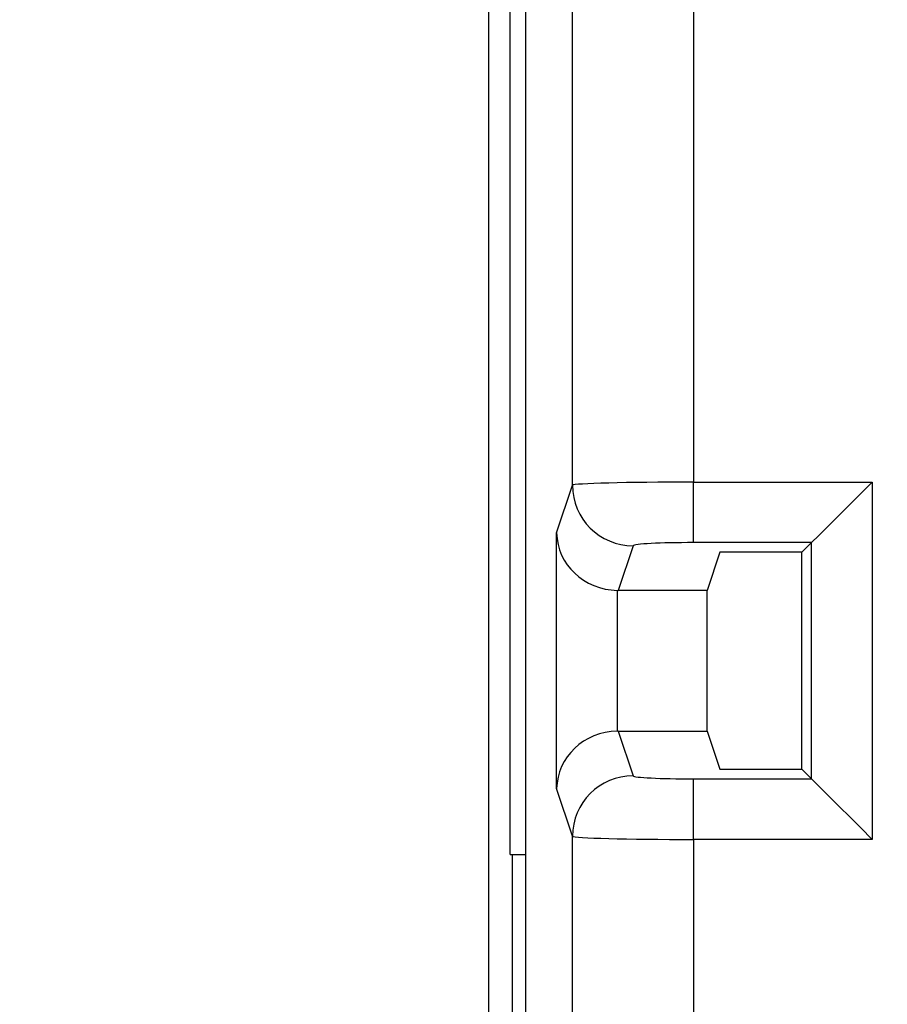
# Model space of a CAD drawing. Extents: x -185 to 433, y -280 to 31.
# Drawn here: x -54 to -47, y -59 to -51 of the extents above; entities that cross this region are included whole.
import ezdxf

# ---------------------------------------------------------------- set-up
doc = ezdxf.new("R2010")
doc.units = 0
doc.header["$LTSCALE"] = 4
doc.header["$PDMODE"] = 2
doc.header["$PDSIZE"] = 3
doc.layers.get('0').update_dxf_attribs({"linetype": 'CONTINUOUS'})
doc.layers.get('DEFPOINTS').update_dxf_attribs({"linetype": 'CONTINUOUS'})
doc.layers.add('3', color=2, linetype='CONTINUOUS')
doc.styles.add('DIMENSION', font='arial.ttf')
doc.styles.get("Standard").update_dxf_attribs({"font": 'romans.shx', "bigfont": 'cadsg.shx'})
doc.dimstyles.new('STANDARD$0', dxfattribs={"dimtxt": 2, "dimasz": 1.8, "dimexe": 1, "dimexo": 1, "dimgap": 1, "dimtad": 1, "dimzin": 13, "dimdsep": 46, "dimtxsty": 'Standard', "dimcen": 0.09, "dimadec": 0, "dimazin": 0, "dimtp": 0.3, "dimtfac": 1, "dimtix": 1, "dimtmove": 2, "dimatfit": 3, "dimfxl": 0, "dimtolj": 1, "dimtzin": 13, "dimarcsym": 0})

# ---------------------------------------------------------------- blocks, each defined once
blk = doc.blocks.new('*D569')
at = {"layer": '3', "color": 2, "lineweight": -2, "transparency": 16777216}
for p, q in [((-50.5089, -0.2448), (-58.9515, -0.2448)), ((-57.7515, -91.5961), (-57.7515, -4.2448)), ((8.9926, -95.5961), (-58.9515, -95.5961))]:
    blk.add_line(p, q, dxfattribs=at)
at = {"layer": '3', "color": 2, "transparency": 16777216}
for points in [[(-58.4182, -4.2448), (-57.0848, -4.2448), (-57.7515, -0.2448)], [(-58.4182, -91.5961), (-57.0848, -91.5961), (-57.7515, -95.5961)]]:
    blk.add_solid(points, dxfattribs=at)
at = {"layer": 'DEFPOINTS', "color": 0, "transparency": 16777216}
for p in [(-57.7515, -0.2448), (-49.3089, -0.2448), (10.1926, -95.5961)]:
    blk.add_point(p, dxfattribs=at)
at = {"layer": '3', "color": 3, "transparency": 16777216, "insert": (-60.9515, -47.9205), "char_height": 4, "attachment_point": 5, "rotation": 90, "style": 'DIMENSION'}
blk.add_mtext('\\A1;95.35', dxfattribs=at)

msp = doc.modelspace()

# ---------------------------------------------------------------- linework, layer by layer
for p, q in [((-49.9265, -75.4146), (-49.9265, -15.5777)), ((-50.2319, -63.2961), (-50.2319, -27.8961)), ((-50.0574, -57.5961), (-50.0574, -42.5961)), ((-49.5422, -54.5474), (-49.5422, -50.4449)), ((-48.5423, -50.4706), (-48.5423, -54.5217)), ((-48.5423, -54.5217), (-47.0678, -54.5217)), ((-48.5423, -55.021), (-48.5423, -54.5217)), ((-47.0678, -54.5217), (-47.0678, -57.4706)), ((-49.6732, -54.9409), (-49.5422, -54.5474)), ((-49.6732, -57.0514), (-49.6732, -54.9409)), ((-49.0422, -55.0467), (-49.165, -55.4154)), ((-47.5672, -55.021), (-48.5423, -55.021)), ((-47.6471, -55.101), (-47.5672, -55.021)), ((-47.5672, -56.9713), (-47.5672, -55.021)), ((-48.3252, -55.101), (-48.43, -55.4154)), ((-47.6471, -55.101), (-48.3252, -55.101)), ((-47.6471, -56.8913), (-47.6471, -55.101)), ((-49.1733, -55.4153), (-49.1733, -56.5769)), ((-48.43, -55.4154), (-49.165, -55.4154)), ((-48.43, -56.5769), (-48.43, -55.4154)), ((-49.165, -56.5769), (-49.0422, -56.9456)), ((-49.165, -56.5769), (-48.43, -56.5769)), ((-48.43, -56.5769), (-48.3252, -56.8913)), ((-48.3252, -56.8913), (-47.6471, -56.8913)), ((-47.6471, -56.8913), (-47.5672, -56.9713)), ((-48.5423, -57.4706), (-48.5423, -56.9713)), ((-48.5423, -56.9713), (-47.5672, -56.9713)), ((-49.5422, -57.4449), (-49.6732, -57.0514)), ((-49.5422, -61.5474), (-49.5422, -57.4449)), ((-47.0678, -57.4706), (-48.5423, -57.4706)), ((-48.5423, -57.4706), (-48.5423, -61.5217)), ((-50.0574, -57.5961), (-49.9265, -57.5961)), ((-50.0399, -57.5961), (-50.0399, -59.5961))]:
    msp.add_line(p, q)
at = {"flags": 128}
for points in [[(-47.0678, -54.5217), (-47.1622, -54.616), (-47.2531, -54.7069), (-47.3374, -54.7912), (-47.412, -54.8658), (-47.4743, -54.9281), (-47.5219, -54.9757), (-47.5533, -55.0071), (-47.5672, -55.021)], [(-47.0678, -57.4706), (-47.1622, -57.3763), (-47.2531, -57.2853), (-47.3374, -57.2011), (-47.412, -57.1264), (-47.4743, -57.0642), (-47.5219, -57.0166), (-47.5533, -56.9852), (-47.5672, -56.9713)]]:
    msp.add_lwpolyline(points, dxfattribs=at)
for centre, start, end in [((-49.042, -54.5466), 180.09624, 269.97393), ((-49.042, -57.4457), 90.02607, 179.90376)]:
    msp.add_arc(centre, 0.5002, start, end)
for centre, major_axis, ratio, start_param, end_param in [((-48.5423, -54.5479), (1, 0), 0.026204, 1.570796, 3.124139), ((-49.1733, -54.9409), (0.4942, -0.0801), 0.946286, 3.311301, 4.864644), ((-48.5423, -55.0472), (0.5, 0), 0.052408, 1.570796, 3.124139), ((-49.1646, -54.9147), (0.1582, 0.4751), 0.998478, 3.446103, 3.462643), ((-49.1733, -57.0514), (0.4942, 0.0801), 0.946286, 1.418541, 2.971884), ((-49.1646, -57.0776), (-0.1582, 0.4751), 0.998478, 5.962135, 5.978675), ((-48.5423, -56.9451), (0.5, 0), 0.052408, 3.159046, 4.712389), ((-48.5423, -57.4444), (1, 0), 0.026204, 3.159046, 4.712389)]:
    msp.add_ellipse(centre, major_axis=major_axis, ratio=ratio, start_param=start_param, end_param=end_param)

# ---------------------------------------------------------------- dimensions: what is measured, and where the dimension line sits
at = {"layer": '3'}
dim = msp.add_linear_dim(base=(-57.7515, -0.2448), p1=(10.1926, -95.5961), p2=(-49.3089, -0.2448), angle=90, dimstyle='STANDARD$0', override={"dimtxt": 4, "dimasz": 4, "dimexe": 1.2, "dimexo": 1.2, "dimgap": 1.2, "dimzin": 8, "dimtxsty": 'DIMENSION', "dimcen": 0, "dimclrd": 2, "dimclre": 2, "dimclrt": 3, "dimatfit": 0, "dimtzin": 8}, dxfattribs=at)
dim.commit()
dim.dimension.update_dxf_attribs({"geometry": '*D569', "text_midpoint": (-60.9515, -47.9205)})

doc.saveas('drawing.dxf')
